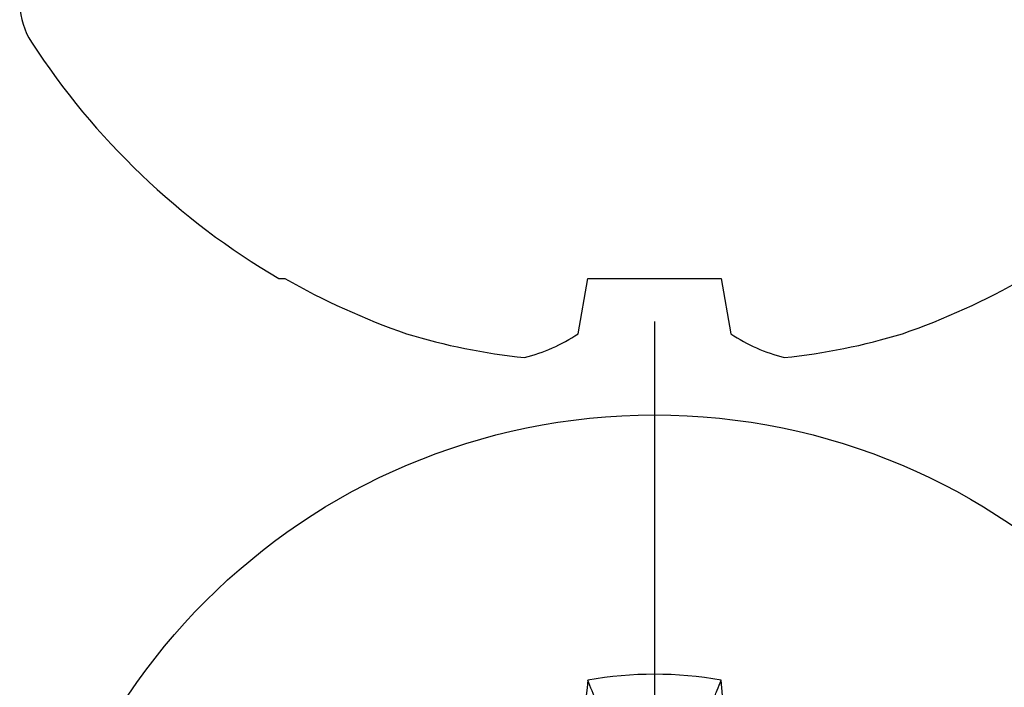
# Model space of a CAD drawing. Units: inches. Extents: x 0 to 310, y 0 to 43.
# Drawn here: x 27 to 27, y 3 to 3 of the extents above; entities that cross this region are included whole.
import ezdxf

# ---------------------------------------------------------------- set-up
doc = ezdxf.new("R2010")
doc.units = ezdxf.units.IN
doc.header["$LTSCALE"] = 0.25
doc.header["$MEASUREMENT"] = 0
doc.layers.add('Arcadia-Profile', color=6, linetype='Continuous')

# ---------------------------------------------------------------- blocks, each defined once
blk = doc.blocks.new('*U15')
at = {"layer": 'Arcadia-Profile'}
blk.add_line((0, 0.2437500025681038), (0, -0.2437500025681038), dxfattribs=at)
blk.add_circle((0, 0), 0.2125000025681038, dxfattribs=at)
for centre, radius, start, end in [((0, 0), 0.1257476568496342, 79.778788349322, 100.221211650678), ((1.049860647381855, 0.0175231235188975), 1.077424076701638, 174.341714614197, 176.5148596757645), ((-1.052081911644068, 0.0173455085418675), 1.079652030935807, 3.487382827521123, 5.656042882517276)]:
    blk.add_arc(centre, radius, start, end, dxfattribs=at)
blk.add_open_spline([(-0.0194582088728304, 0.1165831758853453), (-0.0204098460418774, 0.1189758199223579), (-0.0213617253542662, 0.1213652672420556), (-0.0223138073186302, 0.123752039199847)], degree=3, dxfattribs=at)
blk.add_open_spline([(0.0194582088728304, 0.1165831758853453), (0.0199643560766223, 0.1178557513252243), (0.0204705720104066, 0.1191274205158215), (0.0209768502622829, 0.1203982659997931), (0.0214224555813765, 0.1215168119877066), (0.0218681092236963, 0.122634719731098), (0.0223138073186302, 0.123752039199847)], degree=3, knots=[0.0008756129480138, 0.0008756129480138, 0.0008756129480138, 0.0008756129480138, 0.0011179649793351, 0.0011179649793351, 0.0011179649793351, 0.0013312732480078, 0.0013312732480078, 0.0013312732480078, 0.0013312732480078], dxfattribs=at)
blk = doc.blocks.new('*U101')
at = {"layer": 'Arcadia-Profile'}
for p, q in [((-0.1168615697508173, 0.1257476613719874), (-0.1168615697508173, 0.1237520369014944)), ((-0.1353331157558451, 0.0255708388708529), (-0.1168615697508173, 0.0223138062486759)), ((-0.1168615697508173, 0.0223138062486759), (-0.1168615697508173, -0.0223138062486759)), ((-0.1168615697508173, -0.0223138062486759), (-0.1353331157558451, -0.0255708388708529))]:
    blk.add_line(p, q, dxfattribs=at)
for centre, radius, start, end in [((-0.0244405591909356, 0.1880594433771674), 0.0244405591909369, 7.63e-14, 122.9948532414494), ((0.0976626554491311, 0), 0.2486626572739934, 122.9948532414491, 149.6224491993524), ((0.1006943975947099, 0.0005396318503879), 0.2500237902403017, 150.4750364069967, 160.7380469100714), ((0.064147343971424, 0.0223580301159374), 0.2085000072318982, 163.0856568040487, 174.1885441510601), ((-0.0870953674870876, 0.0577047623995655), 0.0579609299389596, 194.2171060361261, 213.6698542825654), ((-0.0873514715907362, -0.0575910400887954), 0.0576847593634959, 146.2831240602439, 165.8299156210652), ((0.0641079629373991, -0.0223659441917588), 0.2084600272921267, 185.8103878085098, 196.9154112363825), ((0.1006822481016378, -0.0005451414323718), 0.2500105033332838, 199.2616796424708, 209.5252370404625)]:
    blk.add_arc(centre, radius, start, end, dxfattribs=at)

msp = doc.modelspace()

# ---------------------------------------------------------------- block references
at = {"layer": 'Arcadia-Profile', "lineweight": -3, "rotation": 90}
msp.add_blockref('*U101', (26.94224097204987, 2.899938239988138), dxfattribs=at)
at = {"layer": 'Arcadia-Profile', "lineweight": -3}
msp.add_blockref('*U15', (26.94224097204987, 2.524938239988124), dxfattribs=at)

doc.saveas('drawing.dxf')
